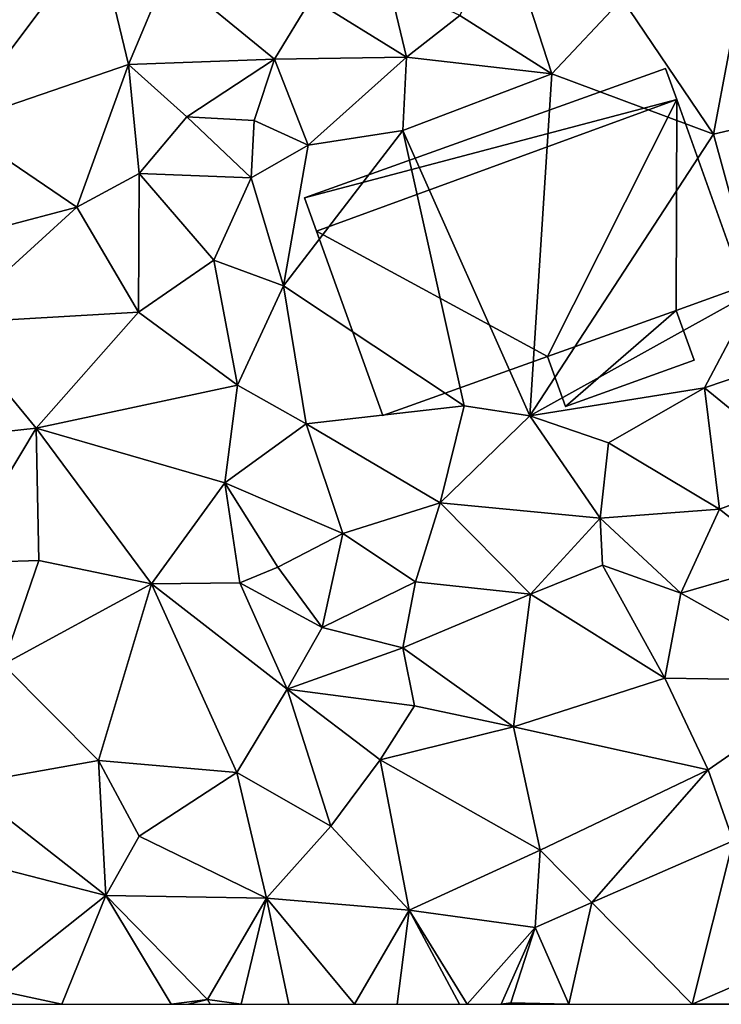
# Model space of a CAD drawing. Extents: x -1000 to 43, y -1020 to 15.
# Drawn here: x -951 to -920, y -1000 to -956 of the extents above; entities that cross this region are included whole.
import ezdxf

# ---------------------------------------------------------------- set-up
doc = ezdxf.new("R2010")
doc.units = 0
doc.header["$MEASUREMENT"] = 0
for name, color, linetype in [('Bygninger_LOD2', 1, 'Continuous'), ('Terraen', 33, 'Continuous'), ('Terraen_vej', 33, 'Continuous')]:
    doc.layers.add(name, color=color, linetype=linetype)

# ---------------------------------------------------------------- blocks, each defined once
blk = doc.blocks.new('1km_6224_572_Flyttet_X-573000m_Y-6225000m_ACAD_1_FMEBLOCK3')
at = {"layer": 'Terraen_vej', "color": 251, "true_color": 0x555555}
for points in [[(12.098, -57.923, 29.295), (16.609, -62.5, 29.518), (18.456, -55.146, 29.194)], [(20.45, -60.822, 29.353), (18.456, -55.146, 29.194), (16.609, -62.5, 29.518)], [(12.098, -57.923, 29.295), (9.539, -59.041, 29.336), (11.05, -62.5, 29.359)], [(12.098, -57.923, 29.295), (11.05, -62.5, 29.359), (16.609, -62.5, 29.518)]]:
    blk.add_polyline3d(points, close=True, dxfattribs=at)
blk = doc.blocks.new('1km_6224_572_Flyttet_X-573000m_Y-6225000m_ACAD_1_FMEBLOCK100')
at = {"layer": 'Terraen', "color": 9, "true_color": 0xbbbbbb}
for points in [[(8.09, -13.82, 29.75), (6.15, -17.99, 30.2), (10.29, -20.62, 29.8)], [(8.09, -13.82, 29.75), (10.29, -20.62, 29.8), (13.46, -17.24, 29.79)], [(-10.17, -14.33, 30.37), (-19.72, -14.66, 30.58), (-16.59, -22.89, 30.31)], [(-10.17, -14.33, 30.37), (-16.59, -22.89, 30.31), (-8.76, -20.2, 30.17)], [(-10.17, -14.33, 30.37), (-8.76, -20.2, 30.17), (-7, -16.02, 30.44)], [(-7, -16.02, 30.44), (-8.76, -20.2, 30.17), (-2.19, -19.96, 30.29)], [(-0.52, -17.22, 30.24), (-7, -16.02, 30.44), (-2.19, -19.96, 30.29)], [(18.91, -16.18, 29.73), (13.46, -17.24, 29.79), (17.56, -23.33, 29.67)], [(18.91, -16.18, 29.73), (17.56, -23.33, 29.67), (22.43, -22.19, 29.54)], [(-0.52, -17.22, 30.24), (3.75, -19.87, 30.06), (2.94, -16.48, 30.16)], [(2.94, -16.48, 30.16), (3.75, -19.87, 30.06), (6.15, -17.99, 30.2)], [(-0.52, -17.22, 30.24), (-2.19, -19.96, 30.29), (3.75, -19.87, 30.06)], [(13.46, -17.24, 29.79), (10.29, -20.62, 29.8), (17.56, -23.33, 29.67)], [(6.15, -17.99, 30.2), (3.75, -19.87, 30.06), (10.29, -20.62, 29.8)], [(-2.19, -19.96, 30.29), (-0.68, -23.83, 30.05), (3.75, -19.87, 30.06)], [(3.75, -19.87, 30.06), (-0.68, -23.83, 30.05), (3.58, -23.17, 29.82)], [(10.29, -20.62, 29.8), (3.75, -19.87, 30.06), (3.58, -23.17, 29.82)], [(-8.76, -20.2, 30.17), (-16.59, -22.89, 30.31), (-11.09, -26.62, 30.06)], [(-8.76, -20.2, 30.17), (-11.09, -26.62, 30.06), (-8.28, -25.11, 30.22)], [(-2.19, -19.96, 30.29), (-8.76, -20.2, 30.17), (-6.14, -22.56, 30.45)], [(-8.76, -20.2, 30.17), (-8.28, -25.11, 30.22), (-6.14, -22.56, 30.45)], [(-2.19, -19.96, 30.29), (-6.14, -22.56, 30.45), (-3.11, -22.72, 30.86)], [(-2.19, -19.96, 30.29), (-3.11, -22.72, 30.86), (-0.68, -23.83, 30.05)], [(10.29, -20.62, 29.8), (3.58, -23.17, 29.82), (9.3, -36.01, 29.66)], [(10.29, -20.62, 29.8), (9.3, -36.01, 29.66), (17.56, -23.33, 29.67)], [(-6.14, -22.56, 30.45), (-8.28, -25.11, 30.22), (-3.24, -25.31, 30)], [(-6.14, -22.56, 30.45), (-3.24, -25.31, 30), (-3.11, -22.72, 30.86)], [(22.43, -22.19, 29.54), (17.56, -23.33, 29.67), (19.48, -30.36, 29.58)], [(-16.59, -22.89, 30.31), (-17.91, -28.42, 30.12), (-11.09, -26.62, 30.06)], [(-0.68, -23.83, 30.05), (-3.11, -22.72, 30.86), (-3.24, -25.31, 30)], [(3.58, -23.17, 29.82), (-1.78, -30.16, 29.82), (6.35, -35.57, 29.79)], [(3.58, -23.17, 29.82), (-0.68, -23.83, 30.05), (-1.78, -30.16, 29.82)], [(3.58, -23.17, 29.82), (6.35, -35.57, 29.79), (9.3, -36.01, 29.66)], [(17.56, -23.33, 29.67), (9.3, -36.01, 29.66), (19.48, -30.36, 29.58)], [(-0.68, -23.83, 30.05), (-3.24, -25.31, 30), (-1.78, -30.16, 29.82)], [(-8.28, -25.11, 30.22), (-11.09, -26.62, 30.06), (-8.31, -31.35, 30.13)], [(-8.28, -25.11, 30.22), (-8.31, -31.35, 30.13), (-4.92, -29.01, 30.39)], [(-8.28, -25.11, 30.22), (-4.92, -29.01, 30.39), (-3.24, -25.31, 30)], [(-3.24, -25.31, 30), (-4.92, -29.01, 30.39), (-1.78, -30.16, 29.82)], [(-11.09, -26.62, 30.06), (-17.91, -28.42, 30.12), (-16.81, -31.84, 30.01)], [(-11.09, -26.62, 30.06), (-16.81, -31.84, 30.01), (-8.31, -31.35, 30.13)], [(-4.92, -29.01, 30.39), (-8.31, -31.35, 30.13), (-3.85, -34.63, 29.9)], [(-1.78, -30.16, 29.82), (-4.92, -29.01, 30.39), (-3.85, -34.63, 29.9)], [(-1.78, -30.16, 29.82), (-3.85, -34.63, 29.9), (-0.76, -36.38, 29.81)], [(-1.78, -30.16, 29.82), (-0.76, -36.38, 29.81), (6.35, -35.57, 29.79)], [(19.48, -30.36, 29.58), (9.3, -36.01, 29.66), (17.16, -34.76, 29.56)], [(19.48, -30.36, 29.58), (17.16, -34.76, 29.56), (23.45, -32.63, 29.46)], [(-16.81, -31.84, 30.01), (-12.91, -36.57, 29.91), (-8.31, -31.35, 30.13)], [(-8.31, -31.35, 30.13), (-12.91, -36.57, 29.91), (-3.85, -34.63, 29.9)], [(-16.81, -31.84, 30.01), (-20.64, -37.41, 30.03), (-12.91, -36.57, 29.91)], [(23.45, -32.63, 29.46), (17.16, -34.76, 29.56), (21.98, -38.69, 29.31)], [(-3.85, -34.63, 29.9), (-12.91, -36.57, 29.91), (-4.42, -39.03, 29.83)], [(-0.76, -36.38, 29.81), (-3.85, -34.63, 29.9), (-4.42, -39.03, 29.83)], [(9.3, -36.01, 29.66), (12.84, -37.23, 29.55), (17.16, -34.76, 29.56)], [(17.16, -34.76, 29.56), (12.84, -37.23, 29.55), (17.83, -40.21, 29.36)], [(17.16, -34.76, 29.56), (17.83, -40.21, 29.36), (21.98, -38.69, 29.31)], [(6.35, -35.57, 29.79), (-0.76, -36.38, 29.81), (5.27, -39.93, 29.77)], [(6.35, -35.57, 29.79), (5.27, -39.93, 29.77), (9.3, -36.01, 29.66)], [(9.3, -36.01, 29.66), (5.27, -39.93, 29.77), (12.46, -40.62, 29.56)], [(9.3, -36.01, 29.66), (12.46, -40.62, 29.56), (12.84, -37.23, 29.55)], [(-12.91, -36.57, 29.91), (-20.64, -37.41, 30.03), (-16.56, -42.65, 29.86)], [(-12.91, -36.57, 29.91), (-16.56, -42.65, 29.86), (-12.8, -42.52, 29.73)], [(-12.91, -36.57, 29.91), (-7.72, -43.57, 29.59), (-4.42, -39.03, 29.83)], [(-12.91, -36.57, 29.91), (-12.8, -42.52, 29.73), (-7.72, -43.57, 29.59)], [(-0.76, -36.38, 29.81), (-4.42, -39.03, 29.83), (0.88, -41.31, 29.78)], [(-0.76, -36.38, 29.81), (0.88, -41.31, 29.78), (5.27, -39.93, 29.77)], [(12.84, -37.23, 29.55), (12.46, -40.62, 29.56), (17.83, -40.21, 29.36)], [(17.83, -40.21, 29.36), (20.86, -42.62, 29.14), (21.98, -38.69, 29.31)], [(-4.42, -39.03, 29.83), (-7.72, -43.57, 29.59), (-3.75, -43.53, 29.59)], [(-4.42, -39.03, 29.83), (-2.04, -42.83, 29.73), (0.88, -41.31, 29.78)], [(-4.42, -39.03, 29.83), (-3.75, -43.53, 29.59), (-2.04, -42.83, 29.73)], [(5.27, -39.93, 29.77), (0.88, -41.31, 29.78), (4.16, -43.49, 29.7)], [(5.27, -39.93, 29.77), (4.16, -43.49, 29.7), (9.33, -44.04, 29.49)], [(12.46, -40.62, 29.56), (5.27, -39.93, 29.77), (9.33, -44.04, 29.49)], [(12.46, -40.62, 29.56), (16.1, -44, 29.25), (17.83, -40.21, 29.36)], [(17.83, -40.21, 29.36), (16.1, -44, 29.25), (20.86, -42.62, 29.14)], [(12.46, -40.62, 29.56), (9.33, -44.04, 29.49), (12.57, -42.73, 29.41)], [(12.46, -40.62, 29.56), (12.57, -42.73, 29.41), (16.1, -44, 29.25)], [(0.88, -41.31, 29.78), (-2.04, -42.83, 29.73), (-0.05, -45.54, 29.71)], [(0.88, -41.31, 29.78), (-0.05, -45.54, 29.71), (4.16, -43.49, 29.7)], [(-16.56, -42.65, 29.86), (-14.4, -47.21, 29.59), (-12.8, -42.52, 29.73)], [(-12.8, -42.52, 29.73), (-14.4, -47.21, 29.59), (-7.72, -43.57, 29.59)], [(-3.75, -43.53, 29.59), (-0.05, -45.54, 29.71), (-2.04, -42.83, 29.73)], [(12.57, -42.73, 29.41), (9.33, -44.04, 29.49), (15.37, -47.82, 29.26)], [(12.57, -42.73, 29.41), (15.37, -47.82, 29.26), (16.1, -44, 29.25)], [(20.86, -42.62, 29.14), (16.1, -44, 29.25), (23.12, -47.94, 29.11)], [(-7.72, -43.57, 29.59), (-14.4, -47.21, 29.59), (-10.11, -51.52, 29.39)], [(-7.72, -43.57, 29.59), (-10.11, -51.52, 29.39), (-3.89, -52.07, 29.42)], [(-3.75, -43.53, 29.59), (-7.72, -43.57, 29.59), (-1.62, -48.32, 29.49)], [(-7.72, -43.57, 29.59), (-3.89, -52.07, 29.42), (-1.62, -48.32, 29.49)], [(-3.75, -43.53, 29.59), (-1.62, -48.32, 29.49), (-0.05, -45.54, 29.71)], [(4.16, -43.49, 29.7), (-0.05, -45.54, 29.71), (3.58, -46.45, 29.67)], [(4.16, -43.49, 29.7), (3.58, -46.45, 29.67), (9.33, -44.04, 29.49)], [(9.33, -44.04, 29.49), (3.58, -46.45, 29.67), (8.57, -50.01, 29.4)], [(9.33, -44.04, 29.49), (8.57, -50.01, 29.4), (15.37, -47.82, 29.26)], [(16.1, -44, 29.25), (15.37, -47.82, 29.26), (23.12, -47.94, 29.11)], [(3.58, -46.45, 29.67), (-0.05, -45.54, 29.71), (-1.62, -48.32, 29.49)], [(3.58, -46.45, 29.67), (-1.62, -48.32, 29.49), (4.11, -49.07, 29.49)], [(3.58, -46.45, 29.67), (4.11, -49.07, 29.49), (8.57, -50.01, 29.4)], [(-14.4, -47.21, 29.59), (-16.17, -52.6, 29.51), (-10.11, -51.52, 29.39)], [(15.37, -47.82, 29.26), (8.57, -50.01, 29.4), (17.33, -51.94, 29.19)], [(15.37, -47.82, 29.26), (17.33, -51.94, 29.19), (23.12, -47.94, 29.11)], [(18.456, -55.146, 29.194), (23.12, -47.94, 29.11), (17.33, -51.94, 29.19)], [(-1.62, -48.32, 29.49), (-3.89, -52.07, 29.42), (0.35, -54.48, 29.38)], [(-1.62, -48.32, 29.49), (2.56, -51.5, 29.6), (4.11, -49.07, 29.49)], [(-1.62, -48.32, 29.49), (0.35, -54.48, 29.38), (2.56, -51.5, 29.6)], [(4.11, -49.07, 29.49), (2.56, -51.5, 29.6), (8.57, -50.01, 29.4)], [(2.56, -51.5, 29.6), (9.77, -55.56, 29.34), (8.57, -50.01, 29.4)], [(8.57, -50.01, 29.4), (9.77, -55.56, 29.34), (17.33, -51.94, 29.19)], [(-10.11, -51.52, 29.39), (-16.17, -52.6, 29.51), (-9.78, -57.61, 29.35)], [(-10.11, -51.52, 29.39), (-9.78, -57.61, 29.35), (-8.28, -54.93, 29.39)], [(-3.89, -52.07, 29.42), (-10.11, -51.52, 29.39), (-8.28, -54.93, 29.39)], [(2.56, -51.5, 29.6), (0.35, -54.48, 29.38), (3.87, -58.27, 29.31)], [(2.56, -51.5, 29.6), (3.87, -58.27, 29.31), (9.77, -55.56, 29.34)], [(-3.89, -52.07, 29.42), (-8.28, -54.93, 29.39), (-2.55, -57.73, 29.36)], [(-3.89, -52.07, 29.42), (-2.55, -57.73, 29.36), (0.35, -54.48, 29.38)], [(12.098, -57.923, 29.295), (17.33, -51.94, 29.19), (9.77, -55.56, 29.34)], [(12.098, -57.923, 29.295), (18.456, -55.146, 29.194), (17.33, -51.94, 29.19)], [(-16.17, -52.6, 29.51), (-17.12, -55.72, 29.92), (-9.78, -57.61, 29.35)], [(0.35, -54.48, 29.38), (-2.55, -57.73, 29.36), (3.87, -58.27, 29.31)], [(-8.28, -54.93, 29.39), (-9.78, -57.61, 29.35), (-2.55, -57.73, 29.36)], [(-17.12, -55.72, 29.92), (-15.06, -61.79, 29.38), (-9.78, -57.61, 29.35)], [(9.539, -59.041, 29.336), (9.77, -55.56, 29.34), (3.87, -58.27, 29.31)], [(9.539, -59.041, 29.336), (12.098, -57.923, 29.295), (9.77, -55.56, 29.34)], [(-11.752, -62.5, 29.357), (-9.78, -57.61, 29.35), (-15.06, -61.79, 29.38)], [(-11.752, -62.5, 29.357), (-6.842, -62.5, 29.389), (-9.78, -57.61, 29.35)], [(-2.55, -57.73, 29.36), (-9.78, -57.61, 29.35), (-5.2, -62.29, 29.3)], [(-6.842, -62.5, 29.389), (-5.2, -62.29, 29.3), (-9.78, -57.61, 29.35)], [(-3.69, -62.5, 29.309), (-2.55, -57.73, 29.36), (-5.2, -62.29, 29.3)], [(-3.69, -62.5, 29.309), (-1.548, -62.5, 29.282), (-2.55, -57.73, 29.36)], [(-1.548, -62.5, 29.282), (1.416, -62.5, 29.262), (-2.55, -57.73, 29.36)], [(1.416, -62.5, 29.262), (3.87, -58.27, 29.31), (-2.55, -57.73, 29.36)], [(1.416, -62.5, 29.262), (3.337, -62.5, 29.257), (3.87, -58.27, 29.31)], [(3.337, -62.5, 29.257), (6.141, -62.5, 29.187), (3.87, -58.27, 29.31)], [(9.539, -59.041, 29.336), (3.87, -58.27, 29.31), (6.482, -62.5, 29.19)], [(3.87, -58.27, 29.31), (6.141, -62.5, 29.187), (6.482, -62.5, 29.19)], [(9.539, -59.041, 29.336), (6.482, -62.5, 29.19), (8.014, -62.5, 29.292)], [(9.539, -59.041, 29.336), (8.014, -62.5, 29.292), (8.45, -62.44, 29.32)], [(9.539, -59.041, 29.336), (8.45, -62.44, 29.32), (11.05, -62.5, 29.359)], [(20.45, -60.822, 29.353), (16.609, -62.5, 29.518), (18.86, -62.48, 29.59)], [(-14.398, -62.5, 29.375), (-11.752, -62.5, 29.357), (-15.06, -61.79, 29.38)], [(-6.842, -62.5, 29.389), (-6.051, -62.5, 29.35), (-5.2, -62.29, 29.3)], [(-6.051, -62.5, 29.35), (-5.087, -62.5, 29.299), (-5.2, -62.29, 29.3)], [(-5.087, -62.5, 29.299), (-3.69, -62.5, 29.309), (-5.2, -62.29, 29.3)], [(8.014, -62.5, 29.292), (8.393, -62.5, 29.323), (8.45, -62.44, 29.32)], [(8.393, -62.5, 29.323), (8.55, -62.5, 29.321), (8.45, -62.44, 29.32)], [(8.55, -62.5, 29.321), (11.05, -62.5, 29.359), (8.45, -62.44, 29.32)], [(16.609, -62.5, 29.518), (18.864, -62.5, 29.588), (18.86, -62.48, 29.59)]]:
    blk.add_polyline3d(points, close=True, dxfattribs=at)
blk = doc.blocks.new('building_198080')
at = {"layer": 'Bygninger_LOD2', "color": 16, "true_color": 0x7e0000}
for points in [[(6.37, 7.81, 29.72), (-9.88, 1.98, 29.84), (-9.88, 1.98, 32.23), (6.37, 7.81, 32.23)], [(-9.88, 1.98, 32.23), (6.37, 7.81, 32.23), (6.87, 6.42, 33.12), (-9.34, 0.48, 33.19)], [(-9.88, 1.98, 29.84), (6.37, 7.81, 29.72), (6.87, 6.42, 29.68)], [(6.87, 6.42, 29.68), (6.37, 7.81, 32.23), (6.87, 6.42, 33.12)], [(6.37, 7.81, 32.23), (6.87, 6.42, 29.68), (6.37, 7.81, 29.72)], [(-9.34, 0.48, 29.85), (-9.88, 1.98, 29.84), (6.87, 6.42, 29.68)], [(6.87, 6.42, 33.12), (-9.34, 0.48, 33.19), (-9.34, 0.48, 34.82), (6.87, 6.42, 34.84)], [(1.06, -5.15, 32.4), (-9.34, 0.48, 34.82), (6.87, 6.42, 34.84)], [(-9.34, 0.48, 29.85), (6.87, 6.42, 29.68), (1.06, -5.15, 29.71)], [(6.85, -3.08, 32.39), (1.06, -5.15, 32.4), (6.87, 6.42, 34.84)], [(6.85, -3.08, 29.58), (1.06, -5.15, 29.71), (6.87, 6.42, 29.68)], [(6.85, -3.08, 32.39), (6.87, 6.42, 34.84), (9.88, -1.99, 32.43)], [(6.87, 6.42, 29.68), (9.88, -1.99, 29.59), (6.85, -3.08, 29.58)], [(6.87, 6.42, 33.12), (9.88, -1.99, 32.43), (6.87, 6.42, 29.68)], [(6.87, 6.42, 34.84), (9.88, -1.99, 32.43), (6.87, 6.42, 33.12)], [(9.88, -1.99, 32.43), (9.88, -1.99, 29.59), (6.87, 6.42, 29.68)], [(-9.88, 1.98, 32.23), (-9.34, 0.48, 29.85), (-9.34, 0.48, 33.19)], [(-9.88, 1.98, 32.23), (-9.88, 1.98, 29.84), (-9.34, 0.48, 29.85)], [(-9.34, 0.48, 33.19), (-9.34, 0.48, 29.85), (-6.36, -7.81, 32.44)], [(-9.34, 0.48, 34.82), (-9.34, 0.48, 33.19), (-6.36, -7.81, 32.44)], [(-9.34, 0.48, 29.85), (-6.36, -7.81, 29.81), (-6.36, -7.81, 32.44)], [(-6.36, -7.81, 32.44), (-9.34, 0.48, 34.82), (1.06, -5.15, 32.4)], [(1.06, -5.15, 29.71), (-6.36, -7.81, 29.81), (-9.34, 0.48, 29.85)], [(9.88, -1.99, 32.43), (6.85, -3.08, 32.39), (6.85, -3.08, 29.58), (9.88, -1.99, 29.59)], [(1.87, -7.4, 31.69), (1.06, -5.15, 32.4), (6.85, -3.08, 32.39)], [(1.06, -5.15, 29.71), (6.85, -3.08, 29.58), (1.87, -7.4, 29.58)], [(7.66, -5.32, 31.69), (1.87, -7.4, 31.69), (6.85, -3.08, 32.39)], [(1.87, -7.4, 29.58), (6.85, -3.08, 29.58), (7.66, -5.32, 29.57)], [(6.85, -3.08, 32.39), (7.66, -5.32, 31.69), (7.66, -5.32, 29.57), (6.85, -3.08, 29.58)], [(-6.36, -7.81, 29.81), (1.06, -5.15, 29.71), (1.06, -5.15, 32.4), (-6.36, -7.81, 32.44)], [(1.06, -5.15, 29.71), (1.87, -7.4, 29.58), (1.87, -7.4, 31.69), (1.06, -5.15, 32.4)], [(1.87, -7.4, 29.58), (7.66, -5.32, 29.57), (7.66, -5.32, 31.69), (1.87, -7.4, 31.69)]]:
    blk.add_3dface(points, dxfattribs=at)

msp = doc.modelspace()

# ---------------------------------------------------------------- block references
at = {"layer": 'Bygninger_LOD2', "color": 16, "true_color": 0x7e0000}
msp.add_blockref('building_198080', (-928.46, -965.69), dxfattribs=at)
at = {"layer": 'Terraen', "color": 9, "true_color": 0xbbbbbb}
msp.add_blockref('1km_6224_572_Flyttet_X-573000m_Y-6225000m_ACAD_1_FMEBLOCK100', (-937.5, -937.5), dxfattribs=at)
at = {"layer": 'Terraen_vej', "color": 251, "true_color": 0x555555}
msp.add_blockref('1km_6224_572_Flyttet_X-573000m_Y-6225000m_ACAD_1_FMEBLOCK3', (-937.5, -937.5), dxfattribs=at)

doc.saveas('drawing.dxf')
